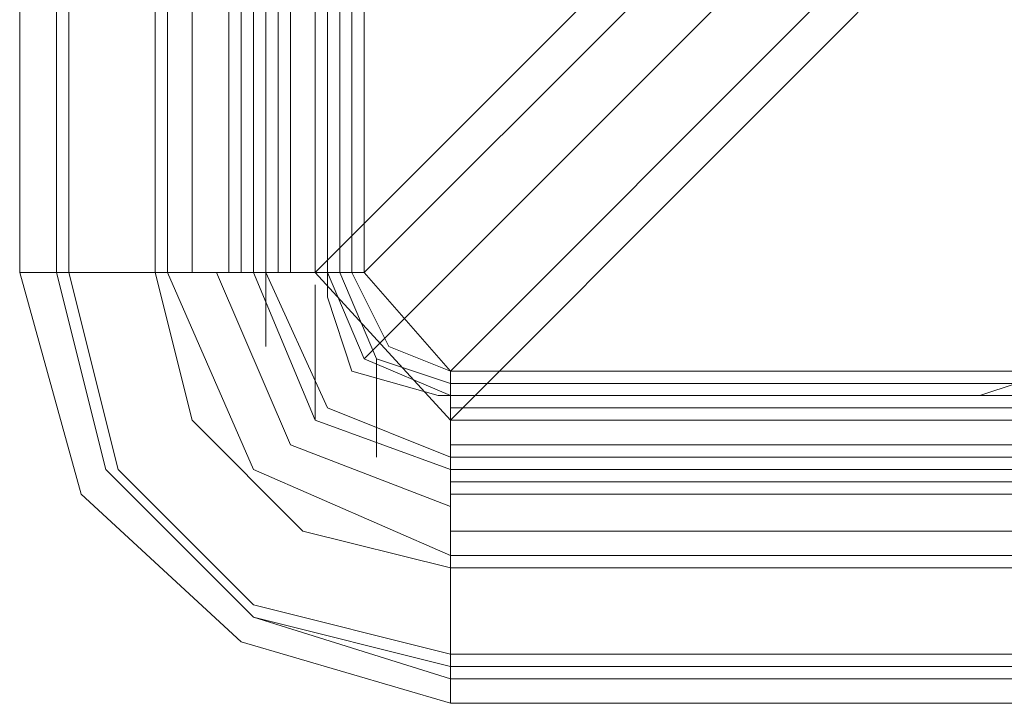
# Model space of a CAD drawing. Units: millimetres. Extents: x -281 to 7171, y -2868 to 4836.
# Drawn here: x 4664 to 4719, y -79 to -40 of the extents above; entities that cross this region are included whole.
import ezdxf

# ---------------------------------------------------------------- set-up
doc = ezdxf.new("R2010")
doc.units = ezdxf.units.MM
doc.header["$MEASUREMENT"] = 0

# ---------------------------------------------------------------- blocks, each defined once
blk = doc.blocks.new('WMF0')
at = {"color": 140, "lineweight": 0}
for points in [[(4146.445, -4341.621), (4146.445, -3853.682), (4150.252, -3849.875), (4150.252, -3848.145)], [(4150.252, -4345.081), (4150.252, -4344.389), (4638.191, -4344.389), (4640.613, -4341.621), (4404.257, -4105.264), (4404.257, -4090.384), (4640.613, -3853.682), (4638.191, -3851.259)], [(4138.14, -4341.621), (4138.14, -3853.682)], [(4139.178, -4341.621), (4141.946, -4341.621), (4141.946, -3853.682)], [(4139.178, -4341.621), (4139.178, -3853.682)], [(4139.178, -4341.621), (4139.178, -3853.682)], [(4139.524, -4341.621), (4139.524, -3853.682)], [(4141.946, -4341.621), (4141.946, -3853.682)], [(4142.292, -4341.621), (4142.292, -3853.682)], [(4142.292, -4341.621), (4142.292, -3853.682)], [(4142.985, -4341.621), (4142.985, -3853.682)], [(4144.023, -4341.621), (4144.023, -3853.682)], [(4144.023, -4341.621), (4144.023, -3853.682)], [(4144.369, -4341.621), (4144.369, -3853.682)], [(4144.715, -4341.621), (4144.715, -3853.682)], [(4144.715, -4341.621), (4144.715, -3853.682)], [(4144.715, -4341.621), (4144.715, -3853.682)], [(4145.061, -4341.621), (4145.061, -3853.682)], [(4145.407, -4341.621), (4145.407, -3853.682)], [(4145.753, -4341.621), (4145.753, -3853.682)], [(4146.445, -4341.621), (4146.445, -3853.682)], [(4146.445, -4341.621), (4146.445, -3853.682)], [(4146.791, -4341.621), (4146.791, -3853.682)], [(4146.791, -4341.621), (4146.791, -3853.682)], [(4146.791, -3853.682), (4146.791, -4341.621)], [(4146.791, -3853.682), (4146.791, -4341.621)], [(4147.137, -3853.682), (4147.137, -4341.621)], [(4147.483, -3853.682), (4147.483, -4341.621)], [(4384.186, -4105.264), (4147.829, -4341.621), (4147.829, -3853.682)], [(4386.954, -4104.918), (4148.868, -4343.005)], [(4382.801, -4105.264), (4146.445, -4341.621)], [(4147.829, -4344.043), (4386.608, -4105.264)], [(4150.252, -4344.389), (4386.608, -4107.687), (4401.489, -4107.687), (4638.191, -4344.389), (4638.191, -4345.081)], [(4150.252, -4345.773), (4386.608, -4109.071)], [(4150.252, -4353.733), (4144.369, -4352.002), (4139.87, -4347.85), (4138.14, -4341.621)], [(4150.252, -4353.041), (4144.715, -4351.31), (4140.562, -4347.158), (4139.178, -4341.621)], [(4139.178, -4341.621), (4139.524, -4341.621)], [(4150.252, -4352.695), (4144.715, -4351.31), (4140.562, -4347.158), (4139.178, -4341.621)], [(4139.524, -4341.621), (4142.292, -4341.621)], [(4150.252, -4352.349), (4144.715, -4350.964), (4140.908, -4347.158), (4139.524, -4341.621)], [(4150.252, -4349.926), (4146.099, -4348.888), (4142.985, -4345.773), (4141.946, -4341.621)], [(4141.946, -4341.621), (4144.023, -4341.621), (4144.715, -4341.621)], [(4150.252, -4349.58), (4144.715, -4347.158), (4142.292, -4341.621)], [(4142.292, -4341.621), (4145.407, -4341.621), (4146.791, -4341.621)], [(4150.252, -4348.196), (4145.753, -4346.466), (4143.677, -4341.621)], [(4146.445, -4341.621), (4144.715, -4341.621)], [(4150.252, -4347.158), (4146.445, -4345.773), (4144.715, -4341.621)], [(4150.252, -4347.158), (4146.445, -4345.773), (4144.715, -4341.621)], [(4150.252, -4346.812), (4146.791, -4345.427), (4145.061, -4341.621)], [(4145.061, -4341.621), (4145.061, -4343.351), (4145.061, -4343.697)], [(4146.445, -4341.621), (4150.252, -4345.773)], [(4147.829, -4341.621), (4146.791, -4341.621)], [(4150.252, -4345.081), (4147.829, -4344.043), (4146.791, -4341.621)], [(4150.252, -4345.081), (4147.829, -4344.043), (4146.791, -4341.621)], [(4146.791, -4341.621), (4147.829, -4344.043), (4150.252, -4345.081)], [(4147.137, -4341.621), (4148.175, -4344.043), (4150.252, -4344.735)], [(4147.483, -4341.621), (4148.521, -4343.697), (4150.252, -4344.389)], [(4150.252, -4344.389), (4147.829, -4341.621)], [(4146.445, -4341.967), (4146.445, -4344.389), (4146.445, -4345.773)], [(4148.175, -4344.043), (4148.175, -4346.812)], [(4638.191, -4344.389), (4150.252, -4344.389)], [(4638.191, -4344.735), (4150.252, -4344.735)], [(4150.252, -4345.081), (4150.252, -4346.466), (4150.252, -4349.58)], [(4150.252, -4345.081), (4638.191, -4345.081)], [(4638.191, -4345.081), (4150.252, -4345.081)], [(4638.191, -4345.081), (4150.252, -4345.081)], [(4638.191, -4345.081), (4150.252, -4345.081)], [(4150.252, -4345.081), (4638.191, -4345.081)], [(4150.252, -4345.427), (4638.191, -4345.427)], [(4150.252, -4345.773), (4638.191, -4345.773)], [(4150.252, -4347.158), (4150.252, -4345.773)], [(4150.252, -4346.466), (4638.191, -4346.466)], [(4150.252, -4346.466), (4638.191, -4346.466)], [(4150.252, -4346.812), (4638.191, -4346.812)], [(4150.252, -4347.158), (4150.252, -4347.85), (4150.252, -4349.926)], [(4638.191, -4347.158), (4150.252, -4347.158)], [(4150.252, -4347.158), (4638.191, -4347.158)], [(4150.252, -4347.158), (4638.191, -4347.158)], [(4150.252, -4347.158), (4638.191, -4347.158)], [(4150.252, -4347.158), (4638.191, -4347.158)], [(4150.252, -4347.504), (4638.191, -4347.504)], [(4150.252, -4347.85), (4638.191, -4347.85)], [(4150.252, -4347.85), (4638.191, -4347.85)], [(4150.252, -4348.888), (4638.191, -4348.888)], [(4638.191, -4349.58), (4638.191, -4352.349), (4150.252, -4352.349), (4150.252, -4349.58)], [(4150.252, -4349.58), (4638.191, -4349.58)], [(4150.252, -4349.926), (4150.252, -4353.041), (4638.191, -4353.041)], [(4150.252, -4349.926), (4638.191, -4349.926)], [(4150.252, -4352.349), (4150.252, -4353.387), (4150.252, -4353.733), (4150.252, -4353.387), (4150.252, -4353.041)], [(4150.252, -4353.041), (4150.252, -4353.387), (4150.252, -4353.733), (4150.252, -4353.387), (4150.252, -4352.349)], [(4150.252, -4352.695), (4638.191, -4352.695)], [(4150.252, -4353.733), (4638.191, -4353.733)]]:
    blk.add_lwpolyline(points, dxfattribs=at)
at = {"color": 51, "lineweight": 0}
for points in [[(4146.791, -4326.74), (4146.791, -4342.313)], [(4146.791, -4326.74), (4146.791, -4342.313)], [(4146.791, -4342.313), (4147.483, -4344.389), (4149.906, -4345.081)], [(4146.791, -4342.313), (4147.483, -4344.389), (4149.906, -4345.081)], [(4165.132, -4345.081), (4167.208, -4344.389), (4168.247, -4342.313)], [(4165.132, -4345.081), (4167.208, -4344.389), (4168.247, -4342.313)], [(4149.906, -4345.081), (4165.132, -4345.081)], [(4149.906, -4345.081), (4165.132, -4345.081)]]:
    blk.add_lwpolyline(points, dxfattribs=at)
at = {"color": 30, "lineweight": 0}
for points in [[(4146.791, -4326.74), (4146.791, -4342.313)], [(4146.791, -4326.74), (4146.791, -4342.313)], [(4146.791, -4342.313), (4147.483, -4344.389), (4149.906, -4345.081)], [(4146.791, -4342.313), (4147.483, -4344.389), (4149.906, -4345.081)], [(4165.132, -4345.081), (4167.208, -4344.389), (4168.247, -4342.313)], [(4165.132, -4345.081), (4167.208, -4344.389), (4168.247, -4342.313)], [(4149.906, -4345.081), (4165.132, -4345.081)], [(4149.906, -4345.081), (4165.132, -4345.081)]]:
    blk.add_lwpolyline(points, dxfattribs=at)
at = {"color": 140, "lineweight": 0}
blk.add_lwpolyline([(4139.178, -4341.621), (4138.486, -4341.621), (4138.14, -4341.621), (4138.486, -4341.621), (4139.178, -4341.621)], close=True, dxfattribs=at)

msp = doc.modelspace()

# ---------------------------------------------------------------- block references
at = {"xscale": 2.000564599999962, "yscale": 2.000564599999962, "zscale": 2.0005646}
msp.add_blockref('WMF0', (-3614.591, 8631.001), dxfattribs=at)

doc.saveas('drawing.dxf')
